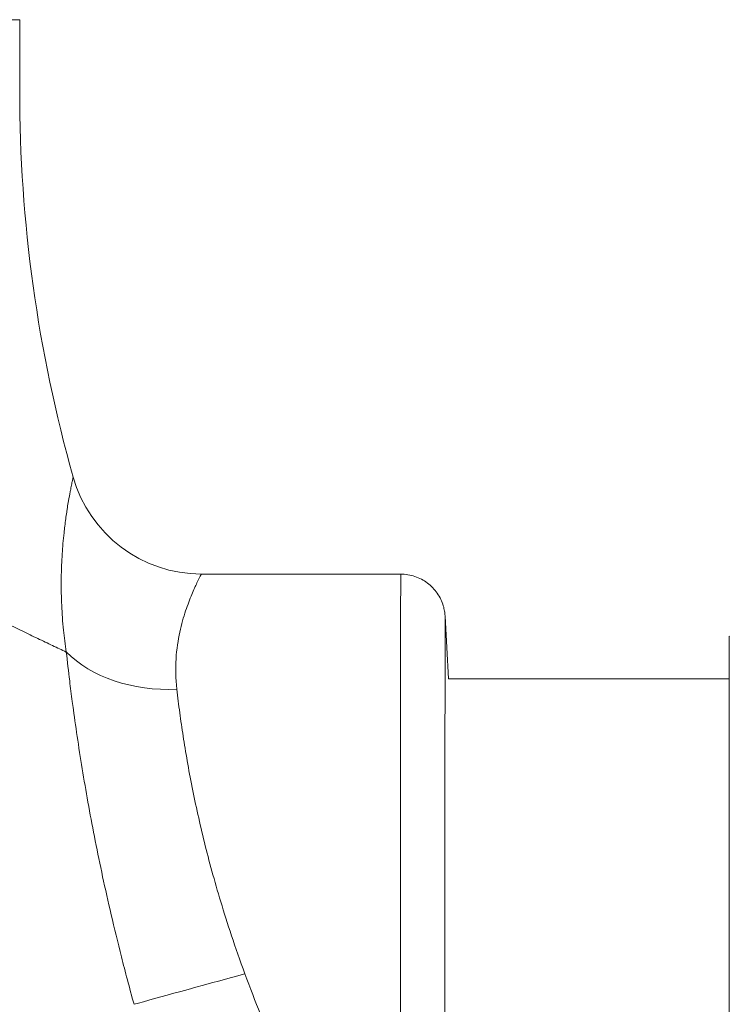
# Model space of a CAD drawing. Units: inches. Extents: x 0 to 220, y 0 to 198.
# Drawn here: x 70 to 72, y 81 to 83 of the extents above; entities that cross this region are included whole.
import ezdxf

# ---------------------------------------------------------------- set-up
doc = ezdxf.new("R2010")
doc.units = ezdxf.units.IN
doc.header["$MEASUREMENT"] = 0

# ---------------------------------------------------------------- blocks, each defined once
blk = doc.blocks.new('3_INCH_FCA_FRONT')
at = {"color": 0, "linetype": 'Continuous', "lineweight": 0, "extrusion": (2.21639e-16, 1, -2.22045e-16)}
for p, q in [((1.75, 20.502), (-0.368, 20.502)), ((1.75, 20.3017), (1.75, 20.502)), ((2.2615, 18.9415), (2.8224, 18.9415)), ((2.9565, 18.6465), (2.9473, 18.823)), ((2.9565, 18.6465), (3.7471, 18.6465))]:
    blk.add_line(p, q, dxfattribs=at)
at = {"color": 0, "linetype": 'Continuous', "lineweight": 0, "extrusion": (8.2332e-20, -2.22011e-16, -1)}
blk.add_ellipse((5.7498, 20.3017), major_axis=(-0.8177, 3.9154), ratio=0.99998, start_param=-1.640157, end_param=-1.364897, dxfattribs=at)
at = {"color": 0, "linetype": 'Continuous', "lineweight": 0}
for centre, major_axis, ratio, start_param, end_param in [((2.2615, 19.3165), (-0.1762, -0.331), 1, -0.806437, 0.489104), ((3.7473, 17.8165), (0, 0.9501), 0.000371, 0.000371, 3.141222), ((2.1922, 18.8841), (0.3736, 0.0325), 0.710393, -2.612503, -1.632242), ((2.3837, 17.8165), (0.3615, 0.0997), 0.000099, -2.611548, -1.570439)]:
    blk.add_ellipse(centre, major_axis=major_axis, ratio=ratio, start_param=start_param, end_param=end_param, dxfattribs=at)
at = {"color": 0, "linetype": 'Continuous', "lineweight": 0, "extrusion": (-2.21639e-16, -2.22045e-16, -1)}
for centre, major_axis, start_param, end_param in [((2.8224, 17.8165), (0, 1.125), -2.484725, 0), ((2.9473, 17.8165), (0, 1.0065), -1.570796, 0.007079), ((2.9473, 17.8165), (0, -1.0065), -0.007079, 1.570796)]:
    blk.add_ellipse(centre, major_axis=major_axis, ratio=0.000371, start_param=start_param, end_param=end_param, dxfattribs=at)
at = {"color": 0, "linetype": 'Continuous', "lineweight": 0}
blk.add_open_spline([(1.75, 20.3017), (1.75, 20.3017), (1.75, 20.3017), (1.75, 20.3017)], degree=3, dxfattribs=at)
for points, knots in [([(1.9006, 19.2146), (1.9006, 19.2146), (1.9004, 19.2138), (1.9, 19.2121), (1.8997, 19.2106), (1.8992, 19.2084), (1.8985, 19.2054), (1.8985, 19.2051), (1.8984, 19.2048), (1.8983, 19.2044), (1.8976, 19.201), (1.8967, 19.1967), (1.8956, 19.1914), (1.8948, 19.1872), (1.8938, 19.1824), (1.8928, 19.177), (1.8925, 19.1756), (1.8922, 19.1742), (1.8919, 19.1727), (1.8906, 19.1654), (1.889, 19.1571), (1.8874, 19.1478), (1.8864, 19.1416), (1.8853, 19.1351), (1.8842, 19.1281), (1.8836, 19.1242), (1.883, 19.1201), (1.8823, 19.116), (1.8805, 19.1039), (1.8787, 19.0906), (1.8769, 19.0763), (1.8762, 19.0704), (1.8755, 19.0642), (1.8748, 19.0579), (1.8738, 19.0482), (1.8727, 19.038), (1.8718, 19.0273), (1.8702, 19.0086), (1.8688, 18.9884), (1.8679, 18.9666), (1.8679, 18.9665), (1.8679, 18.9663), (1.8679, 18.9661), (1.867, 18.942), (1.8666, 18.9158), (1.8671, 18.8882), (1.8673, 18.8768), (1.8677, 18.8651), (1.8682, 18.8532), (1.8693, 18.8307), (1.8709, 18.8075), (1.8734, 18.7834), (1.8755, 18.7636), (1.8781, 18.7432), (1.8813, 18.722)], [0, 0, 0, 0, 0.075267, 0.075267, 0.075267, 0.142857, 0.142857, 0.142857, 0.150552, 0.150552, 0.150552, 0.225821, 0.225821, 0.225821, 0.285714, 0.285714, 0.285714, 0.301504, 0.301504, 0.301504, 0.378182, 0.378182, 0.378182, 0.428571, 0.428571, 0.428571, 0.456599, 0.456599, 0.456599, 0.537811, 0.537811, 0.537811, 0.571429, 0.571429, 0.571429, 0.623399, 0.623399, 0.623399, 0.714286, 0.714286, 0.714286, 0.714973, 0.714973, 0.714973, 0.815476, 0.815476, 0.815476, 0.857143, 0.857143, 0.857143, 0.935574, 0.935574, 0.935574, 1, 1, 1, 1]), ([(1.0702, 19.1402), (1.0915, 19.1281), (1.1127, 19.116), (1.1338, 19.1042), (1.1549, 19.0924), (1.1759, 19.0807), (1.1967, 19.0692), (1.2176, 19.0577), (1.2383, 19.0464), (1.2588, 19.0353), (1.2793, 19.0241), (1.2997, 19.0132), (1.3199, 19.0024), (1.3402, 18.9916), (1.3602, 18.981), (1.38, 18.9705), (1.3999, 18.9601), (1.4195, 18.9499), (1.4389, 18.9398), (1.4584, 18.9298), (1.4776, 18.9199), (1.4966, 18.9102), (1.5156, 18.9005), (1.5344, 18.891), (1.5529, 18.8816), (1.5714, 18.8723), (1.5896, 18.8632), (1.6074, 18.8543), (1.6252, 18.8455), (1.6427, 18.8368), (1.6597, 18.8285), (1.6768, 18.8201), (1.6934, 18.812), (1.7095, 18.8041), (1.7256, 18.7963), (1.7413, 18.7887), (1.7566, 18.7814), (1.7718, 18.774), (1.7866, 18.767), (1.8009, 18.7601), (1.8152, 18.7533), (1.8291, 18.7467), (1.8425, 18.7404), (1.8559, 18.734), (1.8688, 18.7279), (1.8813, 18.722)], [0, 0, 0, 0, 0.0666667, 0.0666667, 0.0666667, 0.1333333, 0.1333333, 0.1333333, 0.2, 0.2, 0.2, 0.2666667, 0.2666667, 0.2666667, 0.3333333, 0.3333333, 0.3333333, 0.4, 0.4, 0.4, 0.4666667, 0.4666667, 0.4666667, 0.5333333, 0.5333333, 0.5333333, 0.6, 0.6, 0.6, 0.6666667, 0.6666667, 0.6666667, 0.7333333, 0.7333333, 0.7333333, 0.8, 0.8, 0.8, 0.8666667, 0.8666667, 0.8666667, 0.9333333, 0.9333333, 0.9333333, 1, 1, 1, 1]), ([(2.2615, 18.9415), (2.2614, 18.9415), (2.2604, 18.9395), (2.2583, 18.9354), (2.2562, 18.9313), (2.253, 18.9251), (2.249, 18.9166), (2.2449, 18.9081), (2.24, 18.8973), (2.2345, 18.8841), (2.229, 18.871), (2.223, 18.8555), (2.2171, 18.8378), (2.2112, 18.8201), (2.2055, 18.8002), (2.2006, 18.7777), (2.1958, 18.7552), (2.1919, 18.7301), (2.1901, 18.7032), (2.1883, 18.6763), (2.1887, 18.6476), (2.1923, 18.6172)], [0.0004445, 0.0004445, 0.0004445, 0.0004445, 0.1428571, 0.1428571, 0.1428571, 0.2857143, 0.2857143, 0.2857143, 0.4285714, 0.4285714, 0.4285714, 0.5714286, 0.5714286, 0.5714286, 0.7142857, 0.7142857, 0.7142857, 0.8571429, 0.8571429, 0.8571429, 1, 1, 1, 1]), ([(2.8224, 18.9415), (2.8359, 18.9415), (2.8496, 18.9392), (2.875, 18.9307), (2.887, 18.9243), (2.9082, 18.9084), (2.9177, 18.8985), (2.9328, 18.8767), (2.9386, 18.8644), (2.9437, 18.847), (2.9448, 18.8423), (2.9461, 18.8351), (2.9464, 18.8326), (2.9468, 18.8289), (2.9469, 18.8276), (2.9471, 18.8252), (2.9472, 18.824), (2.9473, 18.823)], [0, 0, 0, 0, 0.0405373, 0.0405373, 0.0803418, 0.0803418, 0.1201724, 0.1201724, 0.1599992, 0.1599992, 0.1745695, 0.1745695, 0.1820828, 0.1820828, 0.1860257, 0.1860257, 0.1902482, 0.1902482, 0.1902482, 0.1902482]), ([(1.8813, 18.722), (1.8843, 18.695), (1.8874, 18.6677), (1.8907, 18.6408), (1.8931, 18.6214), (1.8955, 18.6022), (1.8981, 18.5827), (1.8991, 18.5752), (1.9001, 18.5675), (1.9012, 18.5598), (1.9049, 18.5322), (1.909, 18.5034), (1.9135, 18.4736), (1.918, 18.4438), (1.9228, 18.413), (1.9279, 18.3819), (1.9331, 18.3507), (1.9385, 18.3193), (1.9443, 18.2873), (1.9501, 18.2554), (1.9563, 18.2231), (1.9628, 18.1902), (1.9693, 18.1574), (1.9761, 18.1241), (1.9835, 18.0897), (1.9909, 18.0553), (1.9989, 18.0198), (2.0076, 17.9824), (2.0163, 17.945), (2.0259, 17.9058), (2.0365, 17.8639), (2.0471, 17.8219), (2.0589, 17.7774), (2.0718, 17.7305)], [0, 0, 0, 0, 0.1, 0.1, 0.1, 0.1720056, 0.1720056, 0.1720056, 0.2, 0.2, 0.2, 0.3, 0.3, 0.3, 0.4, 0.4, 0.4, 0.5, 0.5, 0.5, 0.6, 0.6, 0.6, 0.7, 0.7, 0.7, 0.8, 0.8, 0.8, 0.9, 0.9, 0.9, 1, 1, 1, 1]), ([(2.1923, 18.6172), (2.1948, 18.5952), (2.1976, 18.573), (2.2006, 18.5511), (2.2035, 18.5292), (2.2066, 18.5077), (2.2101, 18.4853), (2.2135, 18.4629), (2.2174, 18.4396), (2.2216, 18.4154), (2.2258, 18.3913), (2.2305, 18.3664), (2.2355, 18.3412), (2.2405, 18.316), (2.2458, 18.2905), (2.2516, 18.2647), (2.2573, 18.2389), (2.2634, 18.2128), (2.27, 18.1863), (2.2765, 18.1598), (2.2835, 18.133), (2.2911, 18.1053), (2.2987, 18.0776), (2.3069, 18.049), (2.316, 18.0189), (2.3251, 17.9889), (2.3351, 17.9573), (2.3463, 17.9236), (2.3575, 17.8899), (2.37, 17.8541), (2.3838, 17.8165)], [0, 0, 0, 0, 0.1, 0.1, 0.1, 0.2, 0.2, 0.2, 0.3, 0.3, 0.3, 0.4, 0.4, 0.4, 0.5, 0.5, 0.5, 0.6, 0.6, 0.6, 0.7, 0.7, 0.7, 0.8, 0.8, 0.8, 0.9, 0.9, 0.9, 1, 1, 1, 1]), ([(2.3838, 17.8165), (2.3985, 17.7767), (2.4132, 17.7387), (2.4276, 17.703), (2.442, 17.6673), (2.4561, 17.6339), (2.4701, 17.6016), (2.4841, 17.5693), (2.498, 17.5382), (2.5123, 17.5073), (2.5265, 17.4765), (2.541, 17.4459), (2.5557, 17.4157), (2.5704, 17.3854), (2.5854, 17.3553), (2.6005, 17.3257), (2.6155, 17.2961), (2.6307, 17.267), (2.6456, 17.239), (2.6604, 17.211), (2.675, 17.1839), (2.6894, 17.1577), (2.7038, 17.1315), (2.7179, 17.1061), (2.7323, 17.0807), (2.7466, 17.0554), (2.7611, 17.03), (2.7761, 17.0041), (2.7912, 16.9781), (2.8067, 16.9516), (2.8222, 16.9256)], [0, 0, 0, 0, 0.1, 0.1, 0.1, 0.2, 0.2, 0.2, 0.3, 0.3, 0.3, 0.4, 0.4, 0.4, 0.5, 0.5, 0.5, 0.6, 0.6, 0.6, 0.7, 0.7, 0.7, 0.8, 0.8, 0.8, 0.9, 0.9, 0.9, 1, 1, 1, 1])]:
    blk.add_open_spline(points, degree=3, knots=knots, dxfattribs=at)

msp = doc.modelspace()

# ---------------------------------------------------------------- block references
msp.add_blockref('3_INCH_FCA_FRONT', (68.012, 62.8795))

doc.saveas('drawing.dxf')
